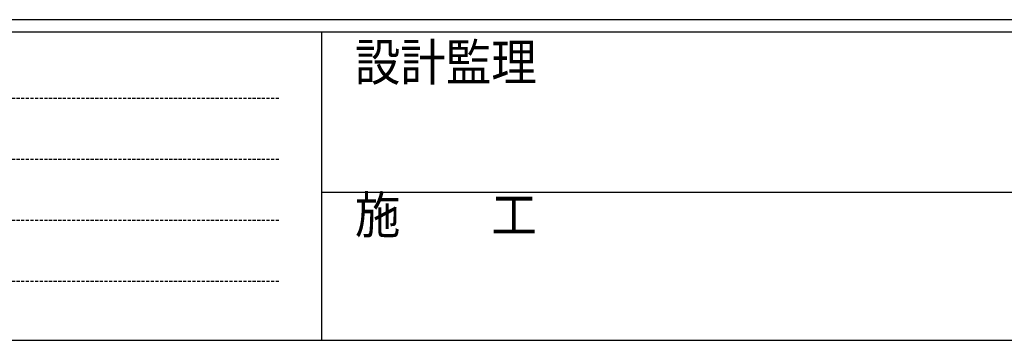
# Model space of a CAD drawing. Extents: x 0 to 1133, y 0 to 806.
# Drawn here: x 323 to 483, y 0 to 52 of the extents above; entities that cross this region are included whole.
import ezdxf

# ---------------------------------------------------------------- set-up
doc = ezdxf.new("R2010")
doc.units = 0
doc.linetypes.add('HIDDEN', pattern=[0.375, 0.25, -0.125])
doc.layers.add('YKK_ZWAK', color=7, linetype='CONTINUOUS')
doc.styles.add('YKK_OSSTYLE1', font='romans.shx', dxfattribs={"width": 0.9, "bigfont": 'EXTFONT.SHX'})

# ---------------------------------------------------------------- blocks, each defined once
blk = doc.blocks.new('A201')
at = {"layer": 'YKK_ZWAK', "color": 254, "linetype": 'Continuous'}
for p, q in [((571.000014, 34.999501), (21.000001, 34.999501)), ((544.000013, 33.999501), (21.000001, 33.999501)), ((205.000005, 33.999501), (205.000005, 8.9995)), ((21.000001, 8.9995), (544.000013, 8.9995))]:
    blk.add_line(p, q, dxfattribs=at)
at = {"layer": 'YKK_ZWAK', "color": 131, "linetype": 'HIDDEN'}
for p, q in [((24.284751, 28.633501), (201.565005, 28.633501)), ((24.284751, 23.684501), (201.565005, 23.684501)), ((24.284751, 18.7355), (201.565005, 18.7355)), ((24.284751, 13.7865), (201.565005, 13.7865))]:
    blk.add_line(p, q, dxfattribs=at)
at = {"layer": 'YKK_ZWAK', "color": 131, "linetype": 'Continuous'}
blk.add_line((205.000005, 21.000001), (297.000007, 21.000001), dxfattribs=at)
at = {"layer": 'YKK_ZWAK', "color": 131, "linetype": 'Continuous', "style": 'YKK_OSSTYLE1', "width": 0.9}
for s, p in [('設計監理', (207.692335, 30.047503)), ('施\u3000\u3000工', (207.692335, 17.675001))]:
    blk.add_text(s, height=3, dxfattribs=at).set_placement(p)

msp = doc.modelspace()

# ---------------------------------------------------------------- block references
at = {"layer": 'YKK_ZWAK', "xscale": 2, "yscale": 2, "zscale": 2}
msp.add_blockref('A201', (-38, -18), dxfattribs=at)

doc.saveas('drawing.dxf')
